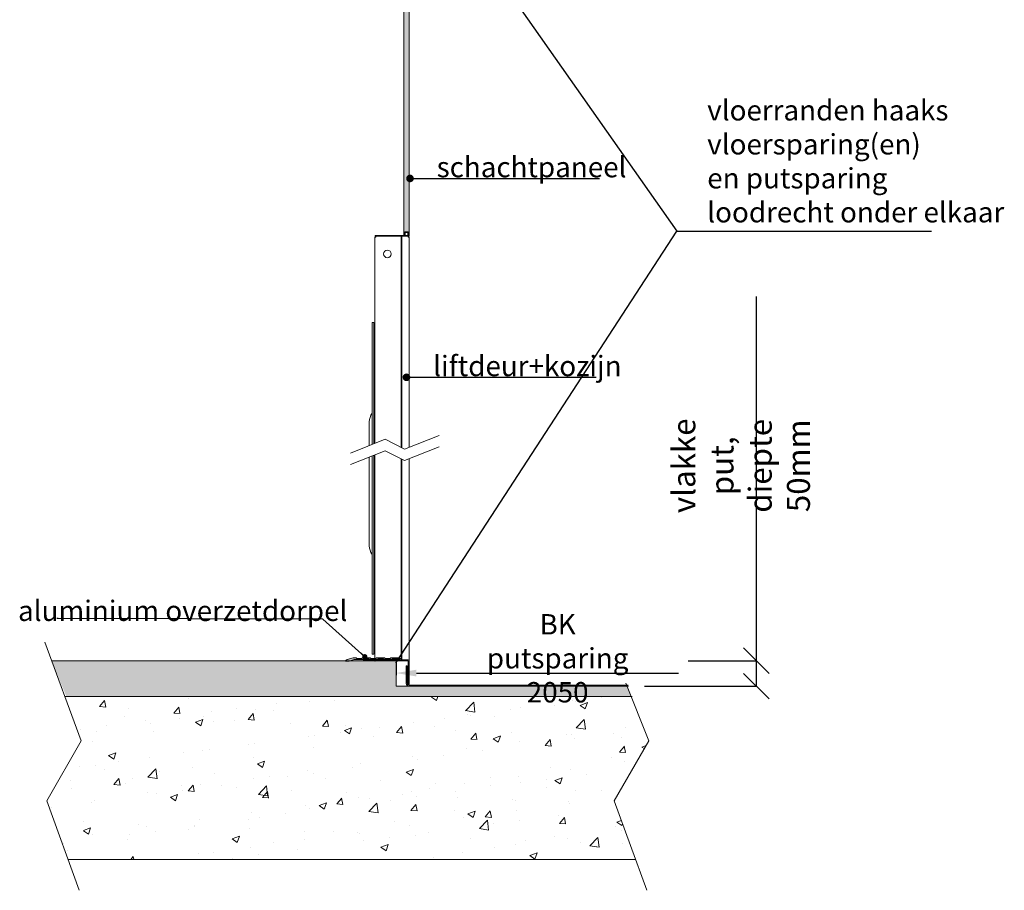
# Model space of a CAD drawing. Units: millimetres. Extents: x -13780 to 62911, y 694 to 21793.
# Drawn here: x 42982 to 44914, y 2038 to 3747 of the extents above; entities that cross this region are included whole.
import ezdxf

# ---------------------------------------------------------------- set-up
doc = ezdxf.new("R2010")
doc.units = ezdxf.units.MM
for name, color, linetype, lineweight in [('Geel', 2, 'Continuous', 9), ('Lichtblauw', 4, 'Continuous', 13), ('Lichtgrijs - Accering', 9, 'Continuous', 5)]:
    doc.layers.add(name, color=color, linetype=linetype, lineweight=lineweight)
doc.styles.get("Standard").update_dxf_attribs({"font": 'arial.ttf'})
doc.dimstyles.new('1_OP_1', dxfattribs={"dimscale": 2, "dimtxt": 3.5, "dimasz": 3, "dimexe": 2, "dimexo": 2, "dimgap": 1.5, "dimtad": 1, "dimdsep": 46, "dimtxsty": 'Standard', "dimcen": -1.5, "dimclrd": 256, "dimclre": 256, "dimclrt": 256, "dimadec": 0, "dimazin": 0, "dimtfac": 0.711429, "dimtix": 1, "dimtmove": 0, "dimatfit": 0, "dimldrblk": 'DOT', "dimfxl": 1, "dimtolj": 1, "dimtzin": 0, "dimarcsym": 0})
doc.dimstyles.new('ISO-25', dxfattribs={"dimtxt": 2.5, "dimasz": 2.5, "dimexe": 1.25, "dimexo": 0.625, "dimtad": 1, "dimtxsty": 'Standard', "dimcen": 2.5, "dimadec": 0, "dimazin": 0, "dimtfac": 1, "dimtmove": 0, "dimatfit": 3, "dimfxl": 1, "dimarcsym": 0})

# ---------------------------------------------------------------- blocks, each defined once
blk = doc.blocks.new('_Dot')
at = {"color": 0, "linetype": 'ByBlock', "lineweight": -2}
blk.add_line((-0.5, 0), (-1, 0), dxfattribs=at)
at = {"color": 0, "linetype": 'ByBlock', "const_width": 0.5}
blk.add_lwpolyline([(-0.25, 0, 1), (0.25, 0, 1)], format="xyb", close=True, dxfattribs=at)
blk = doc.blocks.new('schachtpaneel')
at = {"layer": 'Lichtgrijs - Accering'}
h = blk.add_hatch(color=9, dxfattribs=at)
h.dxf.hatch_style = 1
h.paths.add_polyline_path([(14272.1, 8607.5), (14272.1, 8608.5, 0.414214), (14271.9, 8608.7), (14270.8, 8608.7, -0.414214), (14270.6, 8608.9), (14270.6, 8609.8, -0.414214), (14270.8, 8610), (14271.9, 8610, 0.414214), (14272.1, 8610.2), (14272.1, 8610.4, 0.414214), (14270.3, 8612.2), (14269.5, 8612.2, 0.414214), (14267.7, 8610.4), (14267.7, 8610.2, 0.414214), (14267.9, 8610), (14269, 8610, -0.414214), (14269.2, 8609.8), (14269.2, 8608.9, -0.414214), (14269, 8608.7), (14267.9, 8608.7, 0.414214), (14267.7, 8608.5), (14267.7, 8607.5, -0.414214), (14267.5, 8607.3), (14264.9, 8607.3, 0.414214), (14264.4, 8606.8), (14264.4, 8602.3, 0.406994), (14265.4, 8603.2), (14265.4, 8604.8), (14265.4, 8605.3), (14266.5, 8605.3), (14266.5, 8604.1), (14267.3, 8603.3), (14267.3, 8602.1), (14266.6, 8601.4, 0.198912), (14266.5, 8601.1), (14266.5, 8600.8, 0.414214), (14267, 8600.3), (14268.6, 8600.3, 0.414214), (14268.8, 8600.5), (14268.8, 8604.8, -0.414214), (14269.3, 8605.3), (14270.5, 8605.3, -0.414214), (14271, 8604.8), (14271, 8600.5, 0.414214), (14271.2, 8600.3), (14272.8, 8600.3, 0.414214), (14273.3, 8600.8), (14273.3, 8601.1, 0.198912), (14273.1, 8601.4), (14272.5, 8602.1), (14272.5, 8603.3), (14273.3, 8604.1), (14273.3, 8605.3), (14274.4, 8605.3), (14274.4, 8603.3, 0.42147), (14275.4, 8602.3), (14275.4, 8606.8, 0.414214), (14274.9, 8607.3), (14272.3, 8607.3, -0.414214)])
h = blk.add_hatch(dxfattribs=at)
h.set_pattern_fill('HONEY', color=9)
h.paths.add_polyline_path([(14264.9, 8599.3), (14274.8, 8599.3), (14274.8, 7710.3), (14264.9, 7710.3)])
h = blk.add_hatch(color=9, dxfattribs=at)
h.dxf.hatch_style = 1
h.paths.add_polyline_path([(14273.3, 7709.8, 0.414214), (14272.8, 7710.3), (14267, 7710.3, 0.414214), (14266.5, 7709.8), (14266.5, 7705.3), (14265.4, 7705.3), (14265.4, 7707.2), (14265.4, 7707.3, 0.406994), (14264.4, 7708.3), (14264.4, 7703.8, 0.414214), (14264.9, 7703.3), (14266.5, 7703.3, 0.414214), (14267.5, 7704.3), (14267.5, 7707.3, -0.414214), (14269.5, 7709.3), (14270.3, 7709.3, -0.414214), (14272.3, 7707.3), (14272.3, 7704.3, 0.414214), (14273.3, 7703.3), (14274.9, 7703.3, 0.414214), (14275.4, 7703.8), (14275.4, 7708.3, 0.42147), (14274.4, 7707.2), (14274.4, 7705.3), (14273.3, 7705.3)])
at = {"layer": 'Lichtgrijs - Accering', "color": 9}
for p, q in [((14264.4, 8606.8), (14264.4, 8602.3)), ((14264.4, 8499.3), (14264.4, 8601.1)), ((14267.5, 8607.3), (14264.9, 8607.3)), ((14265.1, 8602.1), (14264.9, 8602)), ((14264.9, 8499.3), (14264.9, 8601.1)), ((14265.1, 8601.5), (14265.4, 8601.7)), ((14265.4, 8603.3), (14265.4, 8605.3)), ((14265.4, 8605.3), (14266.5, 8605.3)), ((14265.4, 8602.6), (14265.4, 8604.8)), ((14265.4, 8604.8), (14265.9, 8604.8)), ((14265.9, 8602.6), (14265.9, 8604.8)), ((14266.5, 8605.3), (14266.5, 8604.1)), ((14266.5, 8604.1), (14267.3, 8603.3)), ((14266.5, 8601.1), (14266.5, 8600.8)), ((14267.3, 8602.1), (14266.6, 8601.4)), ((14267, 8600.3), (14268.6, 8600.3)), ((14267.3, 8603.3), (14267.3, 8602.1)), ((14267.7, 8610.4), (14267.7, 8610.2)), ((14267.7, 8608.5), (14267.7, 8607.5)), ((14267.9, 8610), (14269, 8610)), ((14269, 8608.7), (14267.9, 8608.7)), ((14268.8, 8600.5), (14268.8, 8604.8)), ((14269.2, 8609.8), (14269.2, 8608.9)), ((14270.5, 8605.3), (14269.3, 8605.3)), ((14270.3, 8612.2), (14269.5, 8612.2)), ((14270.6, 8608.9), (14270.6, 8609.8)), ((14270.8, 8610), (14271.9, 8610)), ((14271.9, 8608.7), (14270.8, 8608.7)), ((14271, 8600.5), (14271, 8604.8)), ((14272.8, 8600.3), (14271.2, 8600.3)), ((14272.1, 8610.2), (14272.1, 8610.4)), ((14272.1, 8607.5), (14272.1, 8608.5)), ((14272.3, 8607.3), (14274.9, 8607.3)), ((14273.3, 8604.1), (14272.5, 8603.3)), ((14272.5, 8603.3), (14272.5, 8602.1)), ((14272.5, 8602.1), (14273.1, 8601.4)), ((14273.3, 8605.3), (14273.3, 8604.1)), ((14274.4, 8605.3), (14273.3, 8605.3)), ((14273.3, 8601.1), (14273.3, 8600.8)), ((14274.4, 8604.8), (14273.9, 8604.8)), ((14273.9, 8604.8), (14273.9, 8602.6)), ((14274.4, 8603.3), (14274.4, 8605.3)), ((14274.4, 8604.8), (14274.4, 8602.6)), ((14274.4, 8601.7), (14274.6, 8601.5)), ((14274.9, 8602), (14274.6, 8602.1)), ((14274.9, 8601.1), (14274.9, 8499.3)), ((14275.4, 8606.8), (14275.4, 8602.3)), ((14275.4, 8601.1), (14275.4, 8499.3)), ((14264.4, 7709.4), (14264.4, 8599.3)), ((14264.9, 7709.4), (14264.9, 8599.3)), ((14274.9, 8599.3), (14274.9, 7709.4)), ((14275.4, 8599.3), (14275.4, 7709.4)), ((14264.4, 7703.8), (14264.4, 7708.3)), ((14266.8, 7709.3), (14264.9, 7709.3)), ((14264.9, 7708.6), (14265.1, 7708.4)), ((14266.5, 7703.3), (14264.9, 7703.3)), ((14265.4, 7708.8), (14265.1, 7709)), ((14265.4, 7705.8), (14265.4, 7708)), ((14265.4, 7707.2), (14265.4, 7705.3)), ((14265.4, 7705.8), (14265.9, 7705.8)), ((14265.4, 7705.3), (14266.5, 7705.3)), ((14265.9, 7705.8), (14265.9, 7708)), ((14266.5, 7705.3), (14266.5, 7709.8)), ((14267, 7710.3), (14272.8, 7710.3)), ((14267.5, 7704.3), (14267.5, 7707.3)), ((14269.5, 7709.3), (14270.3, 7709.3)), ((14274.8, 7709.3), (14272.3, 7709.3)), ((14272.3, 7707.3), (14272.3, 7704.3)), ((14273.3, 7709.8), (14273.3, 7705.3)), ((14273.3, 7705.3), (14274.4, 7705.3)), ((14274.9, 7703.3), (14273.3, 7703.3)), ((14273.9, 7708), (14273.9, 7705.8)), ((14274.4, 7705.8), (14273.9, 7705.8)), ((14274.6, 7709), (14274.4, 7708.8)), ((14274.4, 7708), (14274.4, 7705.8)), ((14274.4, 7705.3), (14274.4, 7707.2)), ((14274.6, 7708.4), (14274.9, 7708.6)), ((14275.4, 7708.3), (14275.4, 7703.8))]:
    blk.add_line(p, q, dxfattribs=at)
for centre, radius, start, end in [((14264.9, 8606.8), 0.5, 90, 180), ((14264.4, 8603.3), 1, 270, 1.4159), ((14265.4, 8601.1), 1, 120, 180), ((14265.4, 8601.1), 0.5, 120, 180), ((14264.9, 8602.6), 0.5, 300, 0), ((14264.9, 8602.6), 1, 300, 0), ((14267, 8601.1), 0.5, 135, 180), ((14267, 8600.8), 0.5, 180, 270), ((14267.5, 8607.5), 0.2, 270, 0), ((14269.5, 8610.4), 1.8, 90, 180), ((14267.9, 8610.2), 0.2, 180, 270), ((14267.9, 8608.5), 0.2, 90, 180), ((14268.6, 8600.5), 0.2, 270, 0), ((14269.3, 8604.8), 0.5, 90, 180), ((14269, 8609.8), 0.2, 0, 90), ((14269, 8608.9), 0.2, 270, 0), ((14270.3, 8610.4), 1.8, 0, 90), ((14270.5, 8604.8), 0.5, 0, 90), ((14270.8, 8609.8), 0.2, 90, 180), ((14270.8, 8608.9), 0.2, 180, 270), ((14271.2, 8600.5), 0.2, 180, 270), ((14271.9, 8610.2), 0.2, 270, 0), ((14271.9, 8608.5), 0.2, 0, 90), ((14272.3, 8607.5), 0.2, 180, 270), ((14272.8, 8600.8), 0.5, 270, 0), ((14272.8, 8601.1), 0.5, 0, 45), ((14274.9, 8602.6), 1, 180, 240), ((14275.4, 8603.3), 1, 178.5841, 270), ((14274.9, 8602.6), 0.5, 180, 240), ((14274.4, 8601.1), 0.5, 0, 60), ((14274.9, 8606.8), 0.5, 0, 90), ((14274.4, 8601.1), 1, 0, 60), ((14265.4, 7709.4), 1, 180, 240), ((14264.4, 7707.3), 1, 358.5841, 90), ((14264.9, 7703.8), 0.5, 180, 270), ((14265.4, 7709.4), 0.5, 180, 240), ((14264.9, 7708), 0.5, 0, 60), ((14264.9, 7708), 1, 0, 60), ((14267, 7709.8), 0.5, 90, 180), ((14266.5, 7704.3), 1, 270, 0), ((14269.5, 7707.3), 2, 90, 180), ((14270.3, 7707.3), 2, 0, 90), ((14273.3, 7704.3), 1, 180, 270), ((14272.8, 7709.8), 0.5, 0, 90), ((14274.9, 7708), 1, 120, 180), ((14274.9, 7708), 0.5, 120, 180), ((14275.4, 7707.3), 1, 90, 181.4159), ((14274.4, 7709.4), 0.5, 300, 0), ((14274.4, 7709.4), 1, 300, 360), ((14274.9, 7703.8), 0.5, 270, 0)]:
    blk.add_arc(centre, radius, start, end, dxfattribs=at)
blk = doc.blocks.new('_Oblique')
at = {"color": 0, "linetype": 'ByBlock', "lineweight": -2}
blk.add_line((-0.5, -0.5), (0.5, 0.5), dxfattribs=at)
blk = doc.blocks.new('*D26')
at = {"layer": 'Defpoints', "color": 0, "transparency": 16777216}
for p in [(44293, 2488.6), (44427.5, 2488.6), (44207, 2438.6)]:
    blk.add_point(p, dxfattribs=at)
at = {"layer": 'Geel', "color": 0, "lineweight": -2, "transparency": 16777216}
for p, q in [((44427.5, 2488.6), (44427.5, 3203.6)), ((44427.5, 2438.6), (44427.5, 2488.6))]:
    blk.add_line(p, q, dxfattribs=at)
at = {"layer": 'Geel', "lineweight": -2, "transparency": 16777216}
for p, q in [((44293.6, 2488.6), (44428.7, 2488.6)), ((44207.7, 2438.6), (44428.7, 2438.6))]:
    blk.add_line(p, q, dxfattribs=at)
at = {"layer": 'Geel', "color": 0, "lineweight": -2, "transparency": 16777216, "xscale": 50, "yscale": 50, "zscale": 50}
for p, rotation in [((44427.5, 2488.6), 90), ((44427.5, 2438.6), 270)]:
    blk.add_blockref('_Oblique', p, dxfattribs=dict(at, rotation=rotation))
at = {"layer": 'Geel', "color": 0, "transparency": 16777216, "insert": (44397.6, 2871.1), "char_height": 10, "attachment_point": 5, "rotation": 90}
blk.add_mtext('{\\fISOCPEUR|b0|i0|c0|p34;\\H4.5x;\\C2;vlakke put, diepte 50mm}', dxfattribs=at)
blk = doc.blocks.new('*D27')
at = {"layer": 'Defpoints', "color": 0, "transparency": 16777216}
for p in [(44274.9, 2507.8), (43720.4, 2488.6), (44274.9, 2464.3)]:
    blk.add_point(p, dxfattribs=at)
at = {"layer": 'Geel', "lineweight": -2, "transparency": 16777216}
for p, q in [((43720.4, 2484.6), (43720.4, 2460.3)), ((43760.4, 2464.3), (44274.9, 2464.3))]:
    blk.add_line(p, q, dxfattribs=at)
at = {"layer": 'Geel', "transparency": 16777216}
blk.add_solid([(43760.4, 2470.9), (43760.4, 2457.6), (43720.4, 2464.3)], dxfattribs=at)
at = {"layer": 'Geel', "transparency": 16777216, "insert": (44037.5, 2493.3), "char_height": 16, "attachment_point": 5}
blk.add_mtext('\\A1;{\\fISOCPEUR|b0|i0|c0|p34;\\H2.5x;\\C2;BK putsparing 2050}', dxfattribs=at)
blk = doc.blocks.new('_None')
blk = doc.blocks.new('deur doorsnede')
at = {"layer": 'Lichtblauw', "color": 4}
for p, q in [((41764.7, 2902.3), (41766.7, 2902.3)), ((41764.7, 2901.1), (41764.7, 2902.3)), ((41764.7, 2902.3), (41766.7, 2902.3)), ((41764.7, 2901.1), (41764.7, 2902.3)), ((41766.2, 2901.1), (41764.7, 2901.1)), ((41766.2, 2901.1), (41764.7, 2901.1)), ((41766.2, 2898.6), (41766.2, 2901.1)), ((41813.2, 2901.1), (41766.2, 2901.1)), ((41766.2, 2898.6), (41766.2, 2901.1)), ((41813.2, 2901.1), (41766.2, 2901.1)), ((41766.7, 2902.3), (41811.7, 2902.3)), ((41766.7, 2902.3), (41766.7, 2901.1)), ((41766.7, 2902.3), (41811.7, 2902.3)), ((41766.7, 2902.3), (41766.7, 2901.1)), ((41811.7, 2902.3), (41814.7, 2902.3)), ((41811.7, 2901.1), (41811.7, 2902.3)), ((41811.7, 2902.3), (41814.7, 2902.3)), ((41811.7, 2901.1), (41811.7, 2902.3)), ((41815.7, 2901.1), (41813.2, 2901.1)), ((41815.7, 2901.1), (41813.2, 2901.1)), ((41814.7, 2902.3), (41831.7, 2902.3)), ((41814.7, 2902.3), (41814.7, 2901.1)), ((41814.7, 2902.3), (41831.7, 2902.3)), ((41814.7, 2902.3), (41814.7, 2901.1)), ((41817, 2901.1), (41815.7, 2901.1)), ((41817, 2901.1), (41815.7, 2901.1)), ((41815.7, 2486), (41815.7, 2901.1)), ((41818.2, 2901.1), (41817, 2901.1)), ((41818.2, 2901.1), (41817, 2901.1)), ((41817, 2901.1), (41817, 2485.3)), ((41829.2, 2901.1), (41818.2, 2901.1)), ((41831.7, 2901.1), (41818.2, 2901.1)), ((41829.2, 2901.1), (41818.2, 2901.1)), ((41831.7, 2901.1), (41818.2, 2901.1)), ((41829.2, 2901.1), (41829.2, 2898.6)), ((41829.2, 2901.1), (41829.2, 2898.6)), ((41831.7, 2902.3), (41831.7, 2901.1)), ((41831.7, 2902.3), (41831.7, 2901.1)), ((41763.7, 2898.6), (41766.2, 2898.6)), ((41763.7, 2898.6), (41766.2, 2898.6)), ((41763.7, 2493.9), (41763.7, 2898.6)), ((41829.2, 2898.6), (41831.7, 2898.6)), ((41829.2, 2898.6), (41831.7, 2898.6)), ((41831.7, 2898.6), (41831.7, 2486.6)), ((41759, 2492), (41759, 2731.6)), ((41759, 2731.6), (41762, 2731.6)), ((41762, 2731.6), (41762, 2493.2)), ((41753.2, 2489.7), (41753.2, 2536.3)), ((41763.7, 2529.7), (41762, 2530)), ((41762, 2530), (41763.7, 2529.7)), ((41784.6, 2502.2), (41716.2, 2475)), ((41822.1, 2482.7), (41784.6, 2502.2)), ((41890.5, 2509.9), (41822.1, 2482.7)), ((41784.6, 2479.8), (41716.2, 2452.6)), ((41822.1, 2460.3), (41784.6, 2479.8)), ((41890.5, 2487.5), (41822.1, 2460.3)), ((41753.2, 2293.3), (41753.2, 2467.3)), ((41759, 2080.1), (41759, 2469.6)), ((41762, 2470.8), (41762, 2080.1)), ((41763.7, 2069.6), (41763.7, 2471.5)), ((41815.7, 2069.6), (41815.7, 2463.6)), ((41817, 2462.9), (41817, 2069.6)), ((41831.7, 2464.1), (41831.7, 2069.6)), ((41762, 2299.6), (41763.7, 2299.9)), ((41763.7, 2299.9), (41762, 2299.6)), ((41741.7, 2069.6), (41816.7, 2069.6)), ((41741.7, 2067.6), (41741.7, 2069.6)), ((41762, 2080.1), (41759, 2080.1)), ((41808.9, 2069.6), (41816.7, 2069.6)), ((41816.7, 2072), (41811.7, 2072)), ((41816.7, 2069.6), (41816.7, 2072)), ((41816.7, 2069.6), (41817, 2069.6)), ((41816.7, 2069.6), (41816.7, 2067.6)), ((41818.2, 2069.6), (41817, 2069.6)), ((41818.2, 2069.6), (41827.7, 2069.6)), ((41831.7, 2069.6), (41831.7, 2065.6)), ((41741.7, 2067.6), (41816.7, 2067.6)), ((41816.7, 2067.6), (41827.7, 2067.6)), ((41829.7, 2065.6), (41829.7, 2021.6)), ((41831.7, 2021.6), (41831.7, 2065.6)), ((41829.7, 2021.6), (41831.7, 2021.6))]:
    blk.add_line(p, q, dxfattribs=at)
blk.add_circle((41788.7, 2866.1), 7.5, dxfattribs=at)
for centre, radius, start, end in [((41766.2, 2898.6), 2.5, 90, 180), ((41766.2, 2898.6), 2.5, 90, 180), ((41766.2, 2898.6), 1.25, 90, 180), ((41766.2, 2898.6), 1.25, 90, 180), ((41829.2, 2898.6), 2.5, 0, 90), ((41829.2, 2898.6), 2.5, 0, 90), ((41829.2, 2898.6), 1.25, 0, 90), ((41829.2, 2898.6), 1.25, 0, 90), ((41783.2, 2536.3), 30, 145.3404, 180), ((41783.2, 2536.3), 30, 145.3404, 180), ((41758.7, 2553.2), 0.3, 0, 145.3404), ((41758.7, 2553.2), 0.3, 0, 145.3404), ((41783.2, 2293.3), 30, 180, 214.6596), ((41783.2, 2293.3), 30, 180, 214.6596), ((41758.7, 2276.4), 0.3, 214.6596, 0), ((41758.7, 2276.4), 0.3, 214.6596, 0), ((41827.7, 2065.6), 4, 0, 90), ((41827.7, 2065.6), 2, 0, 90)]:
    blk.add_arc(centre, radius, start, end, dxfattribs=at)

msp = doc.modelspace()

# ---------------------------------------------------------------- hatches: boundary and pattern name
at = {"layer": 'Lichtgrijs - Accering'}
msp.add_hatch(color=4, dxfattribs=at).paths.add_polyline_path([(43667.645, 2491.989), (43667.645, 2490.589), (43684.445, 2490.589), (43684.445, 2491.989), (43695.645, 2491.989), (43695.645, 2490.589), (43712.445, 2490.589), (43712.445, 2491.989), (43723.645, 2491.989), (43723.645, 2490.589), (43731.445, 2490.589), (43731.445, 2492.969), (43726.445, 2492.969), (43726.445, 2494.369), (43709.645, 2494.369), (43709.645, 2492.969), (43698.445, 2492.969), (43698.445, 2494.369), (43681.645, 2494.369), (43681.645, 2492.969), (43670.445, 2492.969), (43670.445, 2494.369), (43653.645, 2494.369), (43653.645, 2492.969), (43642.445, 2492.969), (43642.445, 2494.369), (43636.145, 2494.369), (43624.526, 2490.618, 0.27999363), (43621.445, 2487.589), (43628.445, 2487.589), (43638.245, 2490.589), (43642.445, 2490.589), (43656.445, 2490.589), (43656.445, 2491.989)])
h = msp.add_hatch(dxfattribs=at)
h.set_pattern_fill('AR-SAND', color=256, scale=0.5)
h.set_pattern_definition([(37.5, (34971.938, -5167.853), (-0.800016, 24.470662), [0, -19.304, 0, -21.59, 0, -20.6375]), (7.5, (34971.938, -5167.853), (22.47616, 35.841255), [0, -10.414, 0, -17.399, 0, -6.6675]), (327.5, (34956.317, -5167.853), (39.54962, 0.07186), [0, -6.35, 0, -22.86, 0, -29.845]), (317.5, (34956.317, -5167.853), (38.17782, 11.14647), [0, -3.175, 0, -14.986, 0, -17.145])])
h.paths.add_polyline_path([(43720.445, 2488.589), (43679.695, 2488.589), (43679.695, 2487.589), (43678.445, 2487.589), (43044.348, 2488.589), (43073.228, 2418.589), (44181.366, 2418.589), (44172.562, 2440.589), (43720.445, 2438.589)])
h = msp.add_hatch(dxfattribs=at)
h.set_pattern_fill('ANSI31', color=256, scale=141.111111, style=0)
h.set_pattern_definition([(45, (44246.54, -572.588), (-12.47258, 12.47258), [])])
edge = h.paths.add_edge_path()
edge.add_ellipse((43745.445, 2443.589), major_axis=(0, -5), ratio=1, start_angle=270, end_angle=360, ccw=False)
edge.add_line((43740.445, 2443.589), (43740.445, 2478.589))
edge.add_line((43740.445, 2478.589), (43742.445, 2478.589))
edge.add_line((43742.445, 2478.589), (43742.445, 2443.589))
edge.add_ellipse((43745.445, 2443.589), major_axis=(-3, 0), ratio=1, start_angle=0, end_angle=90)
edge.add_line((43745.445, 2440.589), (43820.445, 2440.589))
edge.add_line((43820.445, 2440.589), (43820.445, 2438.589))
edge.add_line((43820.445, 2438.589), (43745.445, 2438.589))
h = msp.add_hatch(dxfattribs=at)
h.set_pattern_fill('AR-CONC', color=256, scale=0.8)
h.set_pattern_definition([(50, (1914.7, 440.96), (145.74774, -12.75127), [15.24, -167.64]), (355, (1914.7, 440.96), (-28.19474, 152.8455), [12.192, -134.11247]), (100.45144, (1926.85, 439.9), (117.553, 140.0942), [12.952, -142.4722]), (46.1842, (1914.7, 481.6), (216.8632, -33.6339), [22.86, -251.46]), (96.63556, (1932.78, 478.8), (189.9233, 197.9409), [19.428, -213.7085]), (351.18415, (1914.7, 481.6), (189.9233, 197.9409), [18.288, -201.1678]), (21, (1935.02, 471.44), (121.2915, -81.81216), [15.24, -167.64]), (326, (1935.02, 471.44), (49.4416, 147.35037), [12.192, -134.112]), (71.45144, (1945.13, 464.62), (170.73314, 65.5382), [12.952, -142.47195]), (37.5, (1914.704, 440.96), (2.47088, 67.64403), [0, -132.4864, 0, -136.144, 0, -134.62]), (7.5, (1914.704, 440.96), (53.45573, 80.14446), [0, -77.6224, 0, -129.4384, 0, -51.308]), (327.5, (1869.39, 440.96), (108.472476, -4.582995), [0, -50.8, 0, -158.496, 0, -210.312]), (317.5, (1849.07, 440.96), (118.50335, 20.3412), [0, -66.04, 0, -105.2576, 0, -149.352])])
edge = h.paths.add_edge_path()
edge.add_line((44190.334, 2098.589), (44148.712, 2213.173))
edge.add_line((44148.712, 2213.173), (44216.285, 2331.334))
edge.add_line((44216.285, 2331.334), (44181.366, 2418.589))
edge.add_line((44181.366, 2418.589), (43070.208, 2418.589))
edge.add_line((43070.208, 2418.589), (43102.441, 2331.334))
edge.add_line((43102.441, 2331.334), (43078.377, 2289.254))
edge.add_arc((42717.202, 2445.32), 393.451, 323.841095, 336.630524, ccw=False)
edge.add_line((43034.868, 2213.173), (43076.49, 2098.589))
edge.add_line((43076.49, 2098.589), (44190.334, 2098.589))

# ---------------------------------------------------------------- linework, layer by layer
for p, q in [((43102.441, 2331.334), (43030.97, 2524.805)), ((43720.445, 2488.589), (43044.348, 2488.589)), ((43678.445, 2487.589), (43679.695, 2487.589)), ((43720.445, 2438.589), (43720.445, 2488.589)), ((43740.445, 2443.589), (43740.445, 2478.589)), ((43740.445, 2478.589), (43742.445, 2478.589)), ((43742.445, 2478.589), (43742.445, 2443.589)), ((43720.445, 2438.589), (44176.663, 2438.589)), ((43801.445, 2440.589), (43745.445, 2440.589)), ((43745.445, 2438.589), (44176.663, 2438.589)), ((43801.445, 2440.589), (43821.445, 2440.589)), ((43998.445, 2440.589), (43821.445, 2440.589)), ((43998.445, 2440.589), (44001.945, 2440.589)), ((44006.945, 2440.589), (44001.945, 2440.589)), ((44006.945, 2440.589), (44046.945, 2440.589)), ((44051.945, 2440.589), (44046.945, 2440.589)), ((44051.945, 2440.589), (44064.445, 2440.589)), ((44175.924, 2440.589), (44064.445, 2440.589)), ((44216.285, 2331.334), (44171.115, 2444.205)), ((44184.051, 2418.589), (43070.208, 2418.589)), ((43034.868, 2213.173), (43102.441, 2331.334)), ((44148.712, 2213.173), (44216.285, 2331.334)), ((43098.542, 2037.88), (43034.868, 2213.173)), ((44212.386, 2037.88), (44148.712, 2213.173)), ((43076.49, 2098.589), (44190.334, 2098.589))]:
    msp.add_line(p, q, dxfattribs=at)
at = {"layer": 'Lichtgrijs - Accering', "color": 4}
for p, q in [((43636.145, 2494.369), (43624.526, 2490.618)), ((43642.445, 2494.369), (43636.145, 2494.369)), ((43642.445, 2492.969), (43642.445, 2494.369)), ((43653.645, 2492.969), (43642.445, 2492.969)), ((43670.445, 2494.369), (43653.645, 2494.369)), ((43653.645, 2494.369), (43653.645, 2492.969)), ((43670.445, 2492.969), (43670.445, 2494.369)), ((43681.645, 2492.969), (43670.445, 2492.969)), ((43698.445, 2494.369), (43681.645, 2494.369)), ((43681.645, 2494.369), (43681.645, 2492.969)), ((43698.445, 2492.969), (43698.445, 2494.369)), ((43709.645, 2492.969), (43698.445, 2492.969)), ((43726.445, 2494.369), (43709.645, 2494.369)), ((43709.645, 2494.369), (43709.645, 2492.969)), ((43726.445, 2492.969), (43726.445, 2494.369)), ((43621.445, 2487.589), (43628.445, 2487.589)), ((43628.445, 2487.589), (43638.245, 2490.589)), ((43638.245, 2490.589), (43642.445, 2490.589)), ((43642.445, 2490.589), (43656.445, 2490.589)), ((43656.445, 2490.589), (43656.445, 2491.989)), ((43656.445, 2491.989), (43667.645, 2491.989)), ((43667.645, 2491.989), (43667.645, 2490.589)), ((43667.645, 2490.589), (43684.445, 2490.589)), ((43684.445, 2490.589), (43684.445, 2491.989)), ((43684.445, 2491.989), (43695.645, 2491.989)), ((43695.645, 2491.989), (43695.645, 2490.589)), ((43695.645, 2490.589), (43712.445, 2490.589)), ((43712.445, 2490.589), (43712.445, 2491.989)), ((43712.445, 2491.989), (43723.645, 2491.989)), ((43723.645, 2491.989), (43723.645, 2490.589))]:
    msp.add_line(p, q, dxfattribs=at)
at = {"layer": 'Lichtgrijs - Accering', "ltscale": 0.5}
msp.add_line((43656.445, 2488.589), (43656.148, 2491.56), dxfattribs=at)
at = {"layer": 'Lichtgrijs - Accering', "color": 5}
for p, q in [((43678.445, 2487.589), (43678.445, 2488.589)), ((43679.695, 2487.589), (43679.695, 2488.589)), ((43727.945, 2490.589), (43680.945, 2490.589))]:
    msp.add_line(p, q, dxfattribs=at)
at = {"layer": 'Lichtgrijs - Accering', "color": 4}
msp.add_arc((43625.478, 2486.568), 4.16, 103.224832, 165.792465, dxfattribs=at)
at = {"layer": 'Lichtgrijs - Accering'}
for radius in [5, 3]:
    msp.add_arc((43745.445, 2443.589), radius, 180, 270, dxfattribs=at)

# ---------------------------------------------------------------- block references
at = {"layer": 'Lichtblauw'}
msp.add_blockref('deur doorsnede', (1914.704, 420.961), dxfattribs=at)
at = {"layer": 'Lichtgrijs - Accering', "color": 5}
msp.add_blockref('schachtpaneel', (29471.023, -4379.988), dxfattribs=at)

# ---------------------------------------------------------------- texts
at = {"layer": 'Geel', "char_height": 40, "attachment_point": 7}
for s, insert in [('{\\fISOCPEUR|b0|i0|c0|p34;vloerranden haaks\\Pvloersparing(en) \\Pen putsparing \\Ploodrecht onder elkaar}', (44331.105, 3348.838)), ('{\\fISOCPEUR|b0|i0|c0|p34;schachtpaneel}', (43800.085, 3437.384)), ('{\\fISOCPEUR|b0|i0|c0|p34;liftdeur+kozijn}', (43793.121, 3047.009)), ('{\\fISOCPEUR|b0|i0|c0|p34;\\C2;aluminium overzetdorpel}', (42978.489, 2566.551))]:
    msp.add_mtext(s, dxfattribs=dict(at, insert=insert))

# ---------------------------------------------------------------- dimensions: what is measured, and where the dimension line sits
at = {"layer": 'Geel'}
dim = msp.add_linear_dim(base=(44427.462, 2488.589), p1=(44207.048, 2438.589), p2=(44292.971, 2488.589), angle=90, text='{\\fISOCPEUR|b0|i0|c0|p34;\\H4.5x;\\C2;vlakke put, diepte <>mm}', dimstyle='ISO-25', override={"dimtxt": 10, "dimasz": 50, "dimblk1": 'Oblique', "dimblk2": 'Oblique', "dimsah": 1, "dimclre": 256}, dxfattribs=at)
dim.commit()
dim.dimension.update_dxf_attribs({"geometry": '*D26', "text_midpoint": (44427.462, 2871.089), "dimtype": 160})
dim = msp.add_linear_dim(base=(44274.906, 2464.264), p1=(43720.376, 2488.589), p2=(44274.906, 2507.808), text='{\\fISOCPEUR|b0|i0|c0|p34;\\H2.5x;\\C2;BK putsparing 2050}', dimstyle='1_OP_1', override={"dimtxt": 8, "dimasz": 20, "dimlfac": 0.1, "dimblk2": 'None', "dimsah": 1, "dimse2": 1}, dxfattribs=at)
dim.commit()
dim.dimension.update_dxf_attribs({"geometry": '*D27', "text_midpoint": (44037.451, 2464.264), "dimtype": 160})

# ---------------------------------------------------------------- leaders
msp.add_leader([(43720.445, 4115.075), (44271.308, 3331.911)], dimstyle='1_OP_1', override={"dimscale": 1}, dxfattribs=at)
at = {"layer": 'Geel', "annotation_type": 0, "has_hookline": 1}
for points, override, hookline_direction in [([(43747.762, 3435.145), (44117.393, 3435.209)], {"dimscale": 1, "dimasz": 15}, 0), ([(43720.445, 2485.154), (44271.308, 3331.911), (44768.806, 3331.911)], {"dimscale": 1}, 0), ([(43740.798, 3044.771), (44110.429, 3044.835)], {"dimscale": 1, "dimasz": 15}, 0), ([(43659.016, 2496.433), (43576.825, 2570.28), (43057.218, 2571.173)], {"dimscale": 1, "dimasz": 10}, 1)]:
    msp.add_leader(points, dimstyle='1_OP_1', override=override, dxfattribs=dict(at, hookline_direction=hookline_direction))

doc.saveas('drawing.dxf')
